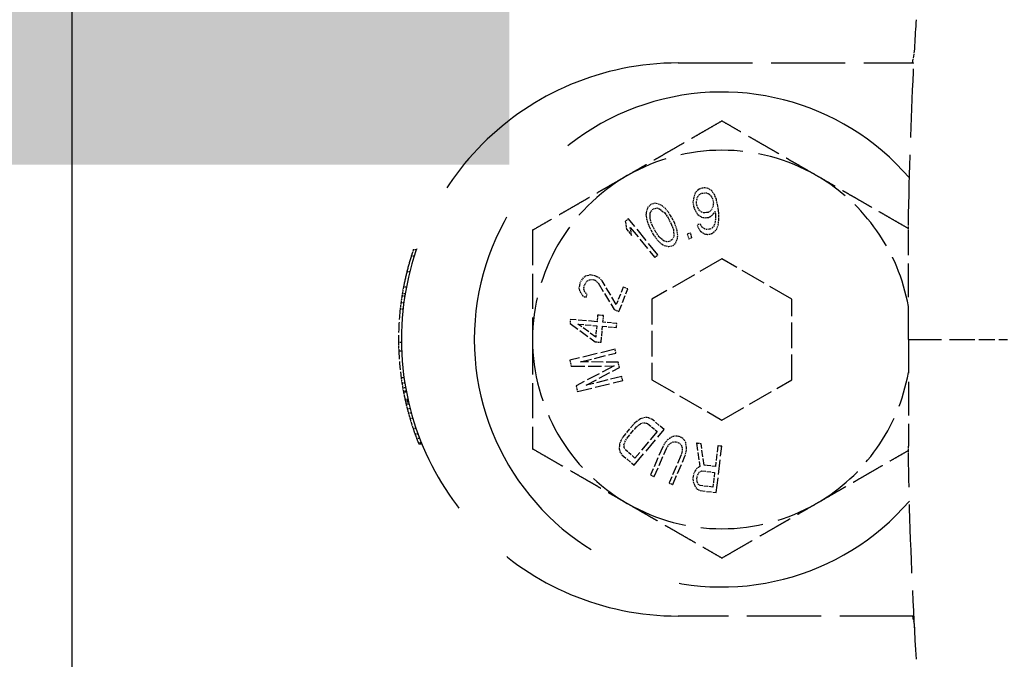
# Model space of a CAD drawing. Units: millimetres. Extents: x 0 to 47560, y 0 to 33640.
# Drawn here: x 24374 to 24543, y 5744 to 5853 of the extents above; entities that cross this region are included whole.
import ezdxf

# ---------------------------------------------------------------- set-up
doc = ezdxf.new("R2010")
doc.units = ezdxf.units.MM
doc.header["$LTSCALE"] = 40
doc.linetypes.add('AM_ISO08W050', pattern=[18, 12, -1.5, 3, -1.5])
doc.linetypes.add('DASHED', pattern=[0.2068, 0.1655, -0.0413])
for name, color, linetype, lineweight in [('AM_7', 4, 'AM_ISO08W050', 25), ('AM_8', 1, 'Continuous', 25), ('Linee nascoste(simac)', 8, 'DASHED', 25)]:
    doc.layers.add(name, color=color, linetype=linetype, lineweight=lineweight)

msp = doc.modelspace()

# ---------------------------------------------------------------- hatches: boundary and pattern name
at = {"layer": 'AM_8'}
msp.add_hatch(color=256, dxfattribs=at).paths.add_polyline_path([(24457.61286, 5978.51657), (24457.61286, 5828.51657), (24307.61286, 5828.51657), (24307.61286, 5978.51657)])

# ---------------------------------------------------------------- linework, layer by layer
at = {"layer": 'AM_7', "ltscale": 9.722965}
msp.add_line((24382.61286, 5728.51657), (24382.61286, 6078.51657), dxfattribs=at)
at = {"layer": 'Linee nascoste(simac)', "ltscale": 0.101956}
msp.add_line((24526.82659, 5846.01656), (24527.17853, 5848.01253), dxfattribs=at)
at = {"layer": 'Linee nascoste(simac)', "ltscale": 1.925517}
for p, q in [((24486.61286, 5846.01657), (24527.07177, 5846.01657)), ((24527.07177, 5751.01657), (24486.61286, 5751.01657))]:
    msp.add_line(p, q, dxfattribs=at)
at = {"layer": 'Linee nascoste(simac)', "ltscale": 0.036247}
for p, q in [((24489.53724, 5823.67701), (24489.27621, 5822.95932)), ((24492.82443, 5823.39164), (24492.3987, 5824.02566)), ((24489.56442, 5820.59384), (24489.99014, 5819.95982)), ((24493.20158, 5817.43609), (24493.46261, 5818.15378)), ((24490.02885, 5817.73541), (24490.45457, 5817.10139)), ((24489.81403, 5776.40737), (24489.3889, 5775.77296)), ((24489.18461, 5774.08313), (24489.44631, 5773.36569))]:
    msp.add_line(p, q, dxfattribs=at)
at = {"layer": 'Linee nascoste(simac)', "ltscale": 0.036555}
for p, q in [((24490.04777, 5824.25363), (24489.53724, 5823.67701)), ((24492.3987, 5824.02566), (24491.76465, 5824.46282)), ((24483.39878, 5821.72335), (24482.6512, 5821.90843)), ((24481.42528, 5821.26683), (24481.15127, 5820.54707)), ((24489.99014, 5819.95982), (24490.62419, 5819.52266)), ((24490.45457, 5817.10139), (24491.08863, 5816.66423)), ((24492.69105, 5816.85947), (24493.20158, 5817.43609)), ((24486.20293, 5815.1221), (24486.47695, 5815.84186)), ((24484.22944, 5814.66559), (24484.97702, 5814.4805))]:
    msp.add_line(p, q, dxfattribs=at)
at = {"layer": 'Linee nascoste(simac)', "ltscale": 0.022999}
for p, q in [((24489.96296, 5823.043), (24490.26516, 5823.42276)), ((24491.75313, 5823.60406), (24492.13768, 5823.30797)), ((24481.77345, 5820.10425), (24481.92208, 5820.56626)), ((24482.94368, 5821.10093), (24483.40801, 5820.95972)), ((24490.63572, 5820.38142), (24490.25117, 5820.67751)), ((24492.42589, 5820.94248), (24492.12369, 5820.56272)), ((24491.10015, 5817.52299), (24490.7156, 5817.81908)), ((24492.77586, 5818.07011), (24492.47366, 5817.69034)), ((24484.68454, 5815.288), (24484.22021, 5815.42922)), ((24485.85476, 5816.28469), (24485.70614, 5815.82268)), ((24471.01482, 5808.59644), (24471.45916, 5808.79165)), ((24470.60496, 5806.64959), (24470.41688, 5807.097)), ((24480.47451, 5784.18662), (24480.95826, 5784.22583)), ((24485.37602, 5780.78277), (24485.82813, 5780.95924)), ((24477.35466, 5779.91712), (24477.30771, 5780.40018)), ((24487.09972, 5780.41374), (24487.28341, 5779.96451))]:
    msp.add_line(p, q, dxfattribs=at)
at = {"layer": 'Linee nascoste(simac)', "ltscale": 0.02851}
for p, q in [((24490.59948, 5824.49232), (24490.04777, 5824.25363)), ((24491.76465, 5824.46282), (24491.17177, 5824.56205)), ((24481.92208, 5820.56626), (24482.35395, 5820.9844)), ((24482.35395, 5820.9844), (24482.94368, 5821.10093)), ((24490.62419, 5819.52266), (24491.21708, 5819.42343)), ((24491.78937, 5819.49315), (24492.34108, 5819.73185)), ((24491.08863, 5816.66423), (24491.68151, 5816.565)), ((24492.13934, 5816.62078), (24492.69105, 5816.85947)), ((24485.27427, 5815.40453), (24484.68454, 5815.288)), ((24485.70614, 5815.82268), (24485.27427, 5815.40453)), ((24470.64317, 5808.12397), (24471.01482, 5808.59644)), ((24470.41688, 5807.097), (24470.47232, 5807.69556)), ((24482.07645, 5784.84391), (24481.52501, 5785.08321)), ((24486.72173, 5781.87239), (24486.12479, 5781.94326)), ((24487.60832, 5781.30684), (24487.14559, 5781.69056)), ((24476.61101, 5779.20769), (24476.94405, 5778.70725)), ((24489.84292, 5772.80339), (24490.39485, 5772.56521))]:
    msp.add_line(p, q, dxfattribs=at)
at = {"layer": 'Linee nascoste(simac)', "ltscale": 0.018249}
for p, q in [((24490.26516, 5823.42276), (24490.58795, 5823.63356)), ((24491.38916, 5823.73118), (24491.75313, 5823.60406)), ((24490.99969, 5820.2543), (24490.63572, 5820.38142)), ((24492.12369, 5820.56272), (24491.8009, 5820.35192)), ((24491.46412, 5817.39587), (24491.10015, 5817.52299)), ((24492.47366, 5817.69034), (24492.15087, 5817.47954)), ((24490.3251, 5775.83123), (24490.68894, 5775.9587)), ((24490.38252, 5773.42396), (24490.05953, 5773.63446))]:
    msp.add_line(p, q, dxfattribs=at)
at = {"layer": 'Linee nascoste(simac)', "ltscale": 0.038315}
for p, q in [((24490.58795, 5823.63356), (24491.38916, 5823.73118)), ((24491.8009, 5820.35192), (24490.99969, 5820.2543)), ((24490.55368, 5780.60426), (24489.75238, 5780.70113))]:
    msp.add_line(p, q, dxfattribs=at)
at = {"layer": 'Linee nascoste(simac)', "ltscale": 0.027339}
for p, q in [((24491.17177, 5824.56205), (24490.59948, 5824.49232)), ((24490.42493, 5818.29808), (24489.85263, 5818.22835)), ((24491.21708, 5819.42343), (24491.78937, 5819.49315)), ((24488.72414, 5816.80233), (24488.17366, 5816.63101)), ((24488.42655, 5815.81839), (24488.97704, 5815.9897)), ((24470.7803, 5805.71072), (24470.99385, 5806.24623))]:
    msp.add_line(p, q, dxfattribs=at)
at = {"layer": 'Linee nascoste(simac)', "ltscale": 0.026567}
for p, q in [((24492.13768, 5823.30797), (24492.42835, 5822.82897)), ((24489.7958, 5822.50822), (24489.96296, 5823.043)), ((24492.59305, 5821.47726), (24492.42589, 5820.94248)), ((24490.25117, 5820.67751), (24489.9605, 5821.15651)), ((24490.7156, 5817.81908), (24490.42493, 5818.29808)), ((24492.94302, 5818.60489), (24492.77586, 5818.07011)), ((24471.45916, 5808.79165), (24472.0189, 5808.81671)), ((24473.56998, 5808.57059), (24473.18108, 5808.97394)), ((24470.99385, 5806.24623), (24470.60496, 5806.64959)), ((24479.97001, 5783.94287), (24480.47451, 5784.18662)), ((24477.30771, 5780.40018), (24477.45842, 5780.93982)), ((24484.96277, 5780.4044), (24485.37602, 5780.78277)), ((24487.28341, 5779.96451), (24487.29402, 5779.40432))]:
    msp.add_line(p, q, dxfattribs=at)
at = {"layer": 'Linee nascoste(simac)', "ltscale": 0.041867}
for p, q in [((24493.15628, 5822.57472), (24492.82443, 5823.39164)), ((24489.27621, 5822.95932), (24489.15022, 5822.08661)), ((24489.23257, 5821.41076), (24489.56442, 5820.59384)), ((24493.46261, 5818.15378), (24493.5886, 5819.02649))]:
    msp.add_line(p, q, dxfattribs=at)
at = {"layer": 'Linee nascoste(simac)', "ltscale": 0.033809}
for p, q in [((24481.95931, 5821.73844), (24481.42528, 5821.26683)), ((24482.6512, 5821.90843), (24481.95931, 5821.73844)), ((24485.6689, 5814.6505), (24486.20293, 5815.1221)), ((24484.97702, 5814.4805), (24485.6689, 5814.6505)), ((24470.30972, 5809.12589), (24469.89535, 5808.54632))]:
    msp.add_line(p, q, dxfattribs=at)
at = {"layer": 'Linee nascoste(simac)', "ltscale": 0.029255}
for p, q in [((24483.94204, 5821.43133), (24483.39878, 5821.72335)), ((24481.15127, 5820.54707), (24481.08157, 5819.93425)), ((24486.47695, 5815.84186), (24486.54665, 5816.45468)), ((24483.68618, 5814.95761), (24484.22944, 5814.66559))]:
    msp.add_line(p, q, dxfattribs=at)
at = {"layer": 'Linee nascoste(simac)', "ltscale": 0.032305}
for p, q in [((24489.15022, 5822.08661), (24489.23257, 5821.41076)), ((24489.21314, 5775.27985), (24489.13143, 5774.60392))]:
    msp.add_line(p, q, dxfattribs=at)
at = {"layer": 'Linee nascoste(simac)', "ltscale": 0.024815}
for p, q in [((24489.74311, 5821.98738), (24489.7958, 5822.50822)), ((24489.9605, 5821.15651), (24489.78428, 5821.64945)), ((24492.42835, 5822.82897), (24492.60457, 5822.33602)), ((24492.64574, 5821.9981), (24492.59305, 5821.47726)), ((24484.80101, 5820.53607), (24484.46207, 5820.93503)), ((24481.19296, 5819.22409), (24481.32758, 5818.7182)), ((24489.85263, 5818.22835), (24490.02885, 5817.73541)), ((24492.99572, 5819.12572), (24492.94302, 5818.60489)), ((24486.43525, 5817.16485), (24486.30063, 5817.67074)), ((24482.8272, 5815.85286), (24483.16615, 5815.45391)), ((24489.13143, 5774.60392), (24489.18461, 5774.08313)), ((24489.3889, 5775.77296), (24489.21314, 5775.27985)), ((24489.87144, 5774.0001), (24489.81826, 5774.52089)), ((24489.87954, 5775.02784), (24490.0553, 5775.52094))]:
    msp.add_line(p, q, dxfattribs=at)
at = {"layer": 'Linee nascoste(simac)', "ltscale": 0.016102}
for p, q in [((24489.78428, 5821.64945), (24489.74311, 5821.98738)), ((24492.60457, 5822.33602), (24492.64574, 5821.9981)), ((24492.94548, 5820.49137), (24492.98665, 5820.15345)), ((24472.0189, 5808.81671), (24472.33511, 5808.69062)), ((24472.59137, 5809.33324), (24472.27516, 5809.45933))]:
    msp.add_line(p, q, dxfattribs=at)
at = {"layer": 'Linee nascoste(simac)', "ltscale": 0.056873}
for p, q in [((24493.41484, 5821.40592), (24493.15628, 5822.57472)), ((24493.5886, 5819.02649), (24493.55895, 5820.22318))]:
    msp.add_line(p, q, dxfattribs=at)
at = {"layer": 'Linee nascoste(simac)', "ltscale": 0.034113}
for p, q in [((24481.08157, 5819.93425), (24481.19296, 5819.22409)), ((24484.46207, 5820.93503), (24483.94204, 5821.43133)), ((24486.54665, 5816.45468), (24486.43525, 5817.16485)), ((24483.16615, 5815.45391), (24483.68618, 5814.95761)), ((24472.33511, 5808.69062), (24472.88211, 5808.22422)), ((24480.16222, 5784.8916), (24479.54852, 5784.51728)), ((24476.81852, 5781.2531), (24476.55862, 5780.58288)), ((24484.87443, 5781.36837), (24484.39408, 5780.83358)), ((24487.99692, 5779.28799), (24488.05341, 5780.00462))]:
    msp.add_line(p, q, dxfattribs=at)
at = {"layer": 'Linee nascoste(simac)', "ltscale": 0.053234}
for p, q in [((24481.83838, 5818.98553), (24481.77345, 5820.10425)), ((24483.40801, 5820.95972), (24484.29021, 5820.26874)), ((24485.78983, 5817.4034), (24485.85476, 5816.28469)), ((24484.22021, 5815.42922), (24483.338, 5816.1202))]:
    msp.add_line(p, q, dxfattribs=at)
at = {"layer": 'Linee nascoste(simac)', "ltscale": 0.048816}
for p, q in [((24484.29021, 5820.26874), (24484.86593, 5819.41736)), ((24492.98665, 5820.15345), (24492.99572, 5819.12572)), ((24482.20979, 5818.02722), (24481.83838, 5818.98553)), ((24485.41843, 5818.36171), (24485.78983, 5817.4034)), ((24483.338, 5816.1202), (24482.76228, 5816.97157))]:
    msp.add_line(p, q, dxfattribs=at)
at = {"layer": 'Linee nascoste(simac)', "ltscale": 0.040776}
for p, q in [((24485.29781, 5819.8355), (24484.80101, 5820.53607)), ((24481.32758, 5818.7182), (24481.62006, 5817.9107)), ((24486.30063, 5817.67074), (24486.00815, 5818.47824)), ((24482.33041, 5816.55343), (24482.8272, 5815.85286)), ((24479.54852, 5784.51728), (24478.91408, 5783.93842)), ((24477.27608, 5781.97991), (24476.81852, 5781.2531)), ((24484.39408, 5780.83358), (24483.95258, 5780.09691)), ((24487.76736, 5778.4604), (24487.99692, 5779.28799))]:
    msp.add_line(p, q, dxfattribs=at)
at = {"layer": 'Linee nascoste(simac)', "ltscale": 0.072811}
for p, q in [((24486.00815, 5818.47824), (24485.29781, 5819.8355)), ((24481.62006, 5817.9107), (24482.33041, 5816.55343))]:
    msp.add_line(p, q, dxfattribs=at)
at = {"layer": 'Linee nascoste(simac)', "ltscale": 0.046098}
msp.add_line((24492.34108, 5819.73185), (24492.94548, 5820.49137), dxfattribs=at)
at = {"layer": 'Linee nascoste(simac)', "ltscale": 0.056608}
for p, q in [((24493.55895, 5820.22318), (24493.41484, 5821.40592)), ((24484.86593, 5819.41736), (24485.41843, 5818.36171)), ((24482.76228, 5816.97157), (24482.20979, 5818.02722))]:
    msp.add_line(p, q, dxfattribs=at)
at = {"layer": 'Linee nascoste(simac)', "ltscale": 0.032827}
for p, q in [((24478.07065, 5819.25518), (24477.53479, 5818.81759)), ((24492.15087, 5817.47954), (24491.46412, 5817.39587)), ((24482.59487, 5812.62117), (24483.13073, 5813.05876)), ((24468.10624, 5801.97333), (24468.04531, 5801.28419)), ((24476.01423, 5800.57967), (24476.07516, 5801.26881)), ((24475.93396, 5796.18432), (24475.76878, 5796.85615)), ((24477.0902, 5791.48156), (24476.92503, 5792.15338)), ((24494.10231, 5780.17526), (24493.41548, 5780.25829)), ((24481.87231, 5775.24769), (24482.50811, 5774.97494)), ((24485.05129, 5773.88393), (24485.68709, 5773.61118))]:
    msp.add_line(p, q, dxfattribs=at)
at = {"layer": 'Linee nascoste(simac)', "ltscale": 0.065475}
for p, q in [((24477.53479, 5818.81759), (24477.75256, 5817.45714)), ((24478.61385, 5816.40242), (24478.39608, 5817.76288))]:
    msp.add_line(p, q, dxfattribs=at)
at = {"layer": 'Linee nascoste(simac)', "ltscale": 0.380655}
for p, q in [((24483.13073, 5813.05876), (24478.07065, 5819.25518)), ((24475.76878, 5796.85615), (24468.00014, 5794.94611)), ((24469.32156, 5789.57153), (24477.0902, 5791.48156)), ((24479.06682, 5776.93188), (24484.19921, 5783.06853)), ((24493.14217, 5772.23308), (24494.10231, 5780.17526))]:
    msp.add_line(p, q, dxfattribs=at)
at = {"layer": 'Linee nascoste(simac)'}
msp.add_line((24526.1284, 5818.38915), (24526.12839, 5818.38896), dxfattribs=at)
at = {"layer": 'Linee nascoste(simac)', "ltscale": 0.064709}
msp.add_line((24477.75256, 5817.45714), (24478.61385, 5816.40242), dxfattribs=at)
at = {"layer": 'Linee nascoste(simac)', "ltscale": 0.315846}
msp.add_line((24478.39608, 5817.76288), (24482.59487, 5812.62117), dxfattribs=at)
at = {"layer": 'Linee nascoste(simac)', "ltscale": 0.040406}
for p, q in [((24488.17366, 5816.63101), (24488.42655, 5815.81839)), ((24488.97704, 5815.9897), (24488.72414, 5816.80233)), ((24477.96695, 5807.18959), (24477.17642, 5807.50483)), ((24475.63886, 5803.64911), (24476.42938, 5803.33387))]:
    msp.add_line(p, q, dxfattribs=at)
at = {"layer": 'Linee nascoste(simac)', "ltscale": 0.021852}
for p, q in [((24491.68151, 5816.565), (24492.13934, 5816.62078)), ((24470.47232, 5807.69556), (24470.64317, 5808.12397)), ((24486.3191, 5780.93384), (24486.74296, 5780.752)), ((24487.14559, 5781.69056), (24486.72173, 5781.87239))]:
    msp.add_line(p, q, dxfattribs=at)
at = {"layer": 'Linee nascoste(simac)', "ltscale": 0.025056}
msp.add_line((24441.17723, 5813.99569), (24441.70577, 5813.99569), dxfattribs=at)
at = {"layer": 'Linee nascoste(simac)', "ltscale": 0.024849}
msp.add_line((24440.80535, 5812.85783), (24441.32955, 5812.85783), dxfattribs=at)
at = {"layer": 'Linee nascoste(simac)', "ltscale": 0.659387}
for p, q in [((24494.11286, 5812.37297), (24482.11286, 5805.44477)), ((24506.11286, 5805.44477), (24494.11286, 5812.37297)), ((24482.11286, 5805.44477), (24482.11286, 5791.58836)), ((24506.11286, 5791.58836), (24506.11286, 5805.44477)), ((24482.11286, 5791.58836), (24494.11286, 5784.66016)), ((24494.11286, 5784.66016), (24506.11286, 5791.58836))]:
    msp.add_line(p, q, dxfattribs=at)
at = {"layer": 'Linee nascoste(simac)', "ltscale": 0.024444}
msp.add_line((24440.05718, 5810.20281), (24440.57286, 5810.20281), dxfattribs=at)
at = {"layer": 'Linee nascoste(simac)', "ltscale": 0.03916}
msp.add_line((24469.72451, 5808.11791), (24469.58364, 5807.30513), dxfattribs=at)
at = {"layer": 'Linee nascoste(simac)', "ltscale": 0.021851}
msp.add_line((24469.89535, 5808.54632), (24469.72451, 5808.11791), dxfattribs=at)
at = {"layer": 'Linee nascoste(simac)', "ltscale": 0.027183}
for p, q in [((24470.79677, 5809.42821), (24470.30972, 5809.12589)), ((24469.58364, 5807.30513), (24469.72901, 5806.75062)), ((24481.52501, 5785.08321), (24480.95281, 5785.11797)), ((24486.12479, 5781.94326), (24485.56672, 5781.81224)), ((24487.89797, 5780.81216), (24487.60832, 5781.30684)), ((24476.47562, 5779.76472), (24476.61101, 5779.20769)), ((24490.31277, 5776.68998), (24489.81403, 5776.40737))]:
    msp.add_line(p, q, dxfattribs=at)
at = {"layer": 'Linee nascoste(simac)', "ltscale": 0.03904}
for p, q in [((24471.60003, 5809.60443), (24470.79677, 5809.42821)), ((24469.72901, 5806.75062), (24470.19059, 5806.07002)), ((24480.95281, 5785.11797), (24480.16222, 5784.8916)), ((24485.56672, 5781.81224), (24484.87443, 5781.36837)), ((24476.55862, 5780.58288), (24476.47562, 5779.76472)), ((24488.05341, 5780.00462), (24487.89797, 5780.81216))]:
    msp.add_line(p, q, dxfattribs=at)
at = {"layer": 'Linee nascoste(simac)', "ltscale": 0.032766}
for p, q in [((24472.27516, 5809.45933), (24471.60003, 5809.60443)), ((24473.18108, 5808.97394), (24472.59137, 5809.33324)), ((24470.19059, 5806.07002), (24470.7803, 5805.71072)), ((24479.44477, 5783.49457), (24479.97001, 5783.94287)), ((24477.45842, 5780.93982), (24477.80677, 5781.53607)), ((24484.58838, 5779.82416), (24484.96277, 5780.4044)), ((24487.29402, 5779.40432), (24487.13157, 5778.73315))]:
    msp.add_line(p, q, dxfattribs=at)
at = {"layer": 'Linee nascoste(simac)', "ltscale": 0.254124}
msp.add_line((24472.88211, 5808.22422), (24475.63886, 5803.64911), dxfattribs=at)
at = {"layer": 'Linee nascoste(simac)', "ltscale": 0.224816}
msp.add_line((24475.98054, 5804.50594), (24473.56998, 5808.57059), dxfattribs=at)
at = {"layer": 'Linee nascoste(simac)', "ltscale": 0.024029}
msp.add_line((24439.26632, 5806.40992), (24439.77329, 5806.40992), dxfattribs=at)
at = {"layer": 'Linee nascoste(simac)', "ltscale": 0.024135}
msp.add_line((24439.47013, 5807.54778), (24439.97932, 5807.54778), dxfattribs=at)
at = {"layer": 'Linee nascoste(simac)', "ltscale": 0.153561}
msp.add_line((24477.17642, 5807.50483), (24475.98054, 5804.50594), dxfattribs=at)
at = {"layer": 'Linee nascoste(simac)', "ltscale": 0.197464}
msp.add_line((24476.42938, 5803.33387), (24477.96695, 5807.18959), dxfattribs=at)
at = {"layer": 'Linee nascoste(simac)', "ltscale": 0.023912}
msp.add_line((24439.03824, 5804.89276), (24439.54276, 5804.89276), dxfattribs=at)
at = {"layer": 'Linee nascoste(simac)', "ltscale": 0.023996}
msp.add_line((24439.20242, 5806.01657), (24439.7087, 5806.01657), dxfattribs=at)
at = {"layer": 'Linee nascoste(simac)', "ltscale": 0.023842}
msp.add_line((24438.89955, 5803.7549), (24439.40259, 5803.7549), dxfattribs=at)
at = {"layer": 'Linee nascoste(simac)', "ltscale": 0.255225}
msp.add_line((24468.04531, 5801.28419), (24472.3795, 5798.12289), dxfattribs=at)
at = {"layer": 'Linee nascoste(simac)', "ltscale": 0.218632}
msp.add_line((24472.68413, 5801.56861), (24468.10624, 5801.97333), dxfattribs=at)
at = {"layer": 'Linee nascoste(simac)', "ltscale": 0.054779}
for p, q in [((24472.78567, 5802.71718), (24472.68413, 5801.56861)), ((24473.70144, 5801.47867), (24473.80298, 5802.62724))]:
    msp.add_line(p, q, dxfattribs=at)
at = {"layer": 'Linee nascoste(simac)', "ltscale": 0.048507}
for p, q in [((24473.80298, 5802.62724), (24472.78567, 5802.71718)), ((24472.3795, 5798.12289), (24473.3968, 5798.03295))]:
    msp.add_line(p, q, dxfattribs=at)
at = {"layer": 'Linee nascoste(simac)', "ltscale": 0.113316}
for p, q in [((24476.07516, 5801.26881), (24473.70144, 5801.47867)), ((24473.64051, 5800.78952), (24476.01423, 5800.57967))]:
    msp.add_line(p, q, dxfattribs=at)
at = {"layer": 'Linee nascoste(simac)', "ltscale": 0.179888}
msp.add_line((24472.45058, 5798.92689), (24469.40172, 5801.16427), dxfattribs=at)
at = {"layer": 'Linee nascoste(simac)', "ltscale": 0.153822}
msp.add_line((24469.40172, 5801.16427), (24472.6232, 5800.87946), dxfattribs=at)
at = {"layer": 'Linee nascoste(simac)', "ltscale": 0.093194}
for p, q in [((24472.6232, 5800.87946), (24472.45058, 5798.92689)), ((24492.98648, 5776.70966), (24491.04046, 5776.94492))]:
    msp.add_line(p, q, dxfattribs=at)
at = {"layer": 'Linee nascoste(simac)', "ltscale": 0.131609}
for p, q in [((24473.3968, 5798.03295), (24473.64051, 5800.78952)), ((24484.19921, 5783.06853), (24482.07645, 5784.84391)), ((24476.94405, 5778.70725), (24479.06682, 5776.93188)), ((24490.39485, 5772.56521), (24493.14217, 5772.23308))]:
    msp.add_line(p, q, dxfattribs=at)
at = {"layer": 'Linee nascoste(simac)', "ltscale": 0.023698}
msp.add_line((24438.61498, 5798.06556), (24439.115, 5798.06556), dxfattribs=at)
at = {"layer": 'Linee nascoste(simac)', "ltscale": 0.023717}
msp.add_line((24438.65323, 5796.54841), (24439.15365, 5796.54841), dxfattribs=at)
at = {"layer": 'Linee nascoste(simac)', "ltscale": 0.299643}
for p, q in [((24469.81822, 5794.68068), (24475.93396, 5796.18432)), ((24476.92503, 5792.15338), (24470.80929, 5790.64974))]:
    msp.add_line(p, q, dxfattribs=at)
at = {"layer": 'Linee nascoste(simac)', "ltscale": 0.049291}
for p, q in [((24468.00014, 5794.94611), (24468.24791, 5793.93838)), ((24469.0738, 5790.57926), (24469.32156, 5789.57153))]:
    msp.add_line(p, q, dxfattribs=at)
at = {"layer": 'Linee nascoste(simac)', "ltscale": 0.309333}
for p, q in [((24476.31937, 5794.61674), (24469.81822, 5794.68068)), ((24470.80929, 5790.64974), (24476.53961, 5793.72097))]:
    msp.add_line(p, q, dxfattribs=at)
at = {"layer": 'Linee nascoste(simac)', "ltscale": 0.043803}
msp.add_line((24476.53961, 5793.72097), (24476.31937, 5794.61674), dxfattribs=at)
at = {"layer": 'Linee nascoste(simac)', "ltscale": 0.349965}
for p, q in [((24468.24791, 5793.93838), (24475.60304, 5793.96566)), ((24475.60304, 5793.96566), (24469.0738, 5790.57926))]:
    msp.add_line(p, q, dxfattribs=at)
at = {"layer": 'Linee nascoste(simac)', "ltscale": 0.023922}
msp.add_line((24439.05769, 5791.99694), (24439.56241, 5791.99694), dxfattribs=at)
at = {"layer": 'Linee nascoste(simac)', "ltscale": 0.023994}
msp.add_line((24439.19734, 5791.04872), (24439.70357, 5791.04872), dxfattribs=at)
at = {"layer": 'Linee nascoste(simac)', "ltscale": 0.024058}
msp.add_line((24439.32305, 5790.29014), (24439.83064, 5790.29014), dxfattribs=at)
at = {"layer": 'Linee nascoste(simac)', "ltscale": 0.024111}
msp.add_line((24439.42556, 5789.72121), (24439.93426, 5789.72121), dxfattribs=at)
at = {"layer": 'Linee nascoste(simac)', "ltscale": 0.02413}
msp.add_line((24439.4613, 5789.53157), (24439.97039, 5789.53157), dxfattribs=at)
at = {"layer": 'Linee nascoste(simac)', "ltscale": 0.024132}
msp.add_line((24439.46416, 5789.51657), (24439.97328, 5789.51657), dxfattribs=at)
at = {"layer": 'Linee nascoste(simac)', "ltscale": 0.024265}
msp.add_line((24439.72003, 5788.26657), (24440.23196, 5788.26657), dxfattribs=at)
at = {"layer": 'Linee nascoste(simac)', "ltscale": 0.024295}
msp.add_line((24439.77586, 5788.01441), (24440.28841, 5788.01441), dxfattribs=at)
at = {"layer": 'Linee nascoste(simac)', "ltscale": 0.024317}
msp.add_line((24439.81879, 5787.82477), (24440.33181, 5787.82477), dxfattribs=at)
at = {"layer": 'Linee nascoste(simac)', "ltscale": 0.024364}
msp.add_line((24439.90707, 5787.44548), (24440.42108, 5787.44548), dxfattribs=at)
at = {"layer": 'Linee nascoste(simac)', "ltscale": 0.024463}
msp.add_line((24440.09341, 5786.6869), (24440.6095, 5786.6869), dxfattribs=at)
at = {"layer": 'Linee nascoste(simac)', "ltscale": 0.02457}
msp.add_line((24440.29293, 5785.92832), (24440.81126, 5785.92832), dxfattribs=at)
at = {"layer": 'Linee nascoste(simac)', "ltscale": 0.024715}
msp.add_line((24440.56111, 5784.9801), (24441.0825, 5784.9801), dxfattribs=at)
at = {"layer": 'Linee nascoste(simac)', "ltscale": 0.025011}
msp.add_line((24441.09756, 5783.2733), (24441.62516, 5783.2733), dxfattribs=at)
at = {"layer": 'Linee nascoste(simac)', "ltscale": 0.121418}
for p, q in [((24478.91408, 5783.93842), (24477.27608, 5781.97991)), ((24477.80677, 5781.53607), (24479.44477, 5783.49457)), ((24492.86391, 5775.69576), (24492.55748, 5773.16103))]:
    msp.add_line(p, q, dxfattribs=at)
at = {"layer": 'Linee nascoste(simac)', "ltscale": 0.283441}
msp.add_line((24483.01332, 5782.72897), (24479.19132, 5778.15912), dxfattribs=at)
at = {"layer": 'Linee nascoste(simac)', "ltscale": 0.023299}
for p, q in [((24480.95826, 5784.22583), (24481.42125, 5784.0605)), ((24485.82813, 5780.95924), (24486.3191, 5780.93384)), ((24477.59925, 5779.49066), (24477.35466, 5779.91712)), ((24486.74296, 5780.752), (24487.09972, 5780.41374))]:
    msp.add_line(p, q, dxfattribs=at)
at = {"layer": 'Linee nascoste(simac)', "ltscale": 0.098682}
for p, q in [((24481.42125, 5784.0605), (24483.01332, 5782.72897)), ((24479.19132, 5778.15912), (24477.59925, 5779.49066))]:
    msp.add_line(p, q, dxfattribs=at)
at = {"layer": 'Linee nascoste(simac)', "ltscale": 0.025196}
msp.add_line((24441.42618, 5782.32508), (24441.95767, 5782.32508), dxfattribs=at)
at = {"layer": 'Linee nascoste(simac)', "ltscale": 0.025355}
msp.add_line((24441.70523, 5781.5665), (24442.24006, 5781.5665), dxfattribs=at)
at = {"layer": 'Linee nascoste(simac)', "ltscale": 0.025525}
msp.add_line((24441.99892, 5780.80793), (24442.53731, 5780.80793), dxfattribs=at)
at = {"layer": 'Linee nascoste(simac)', "ltscale": 0.025569}
msp.add_line((24442.07466, 5780.61828), (24442.61398, 5780.61828), dxfattribs=at)
at = {"layer": 'Linee nascoste(simac)', "ltscale": 0.251036}
for p, q in [((24483.95258, 5780.09691), (24481.87231, 5775.24769)), ((24482.50811, 5774.97494), (24484.58838, 5779.82416)), ((24487.13157, 5778.73315), (24485.05129, 5773.88393)), ((24485.68709, 5773.61118), (24487.76736, 5778.4604))]:
    msp.add_line(p, q, dxfattribs=at)
at = {"layer": 'Linee nascoste(simac)', "ltscale": 0.192662}
msp.add_line((24489.75238, 5780.70113), (24490.31277, 5776.68998), dxfattribs=at)
at = {"layer": 'Linee nascoste(simac)', "ltscale": 0.175598}
msp.add_line((24491.04046, 5776.94492), (24490.55368, 5780.60426), dxfattribs=at)
at = {"layer": 'Linee nascoste(simac)', "ltscale": 0.170025}
msp.add_line((24493.41548, 5780.25829), (24492.98648, 5776.70966), dxfattribs=at)
at = {"layer": 'Linee nascoste(simac)', "ltscale": 0.10417}
for p, q in [((24490.68894, 5775.9587), (24492.86391, 5775.69576)), ((24492.55748, 5773.16103), (24490.38252, 5773.42396))]:
    msp.add_line(p, q, dxfattribs=at)
at = {"layer": 'Linee nascoste(simac)', "ltscale": 0.024204}
msp.add_line((24489.81826, 5774.52089), (24489.87954, 5775.02784), dxfattribs=at)
at = {"layer": 'Linee nascoste(simac)', "ltscale": 0.01947}
for p, q in [((24490.0553, 5775.52094), (24490.3251, 5775.83123)), ((24490.05953, 5773.63446), (24489.87144, 5774.0001))]:
    msp.add_line(p, q, dxfattribs=at)
at = {"layer": 'Linee nascoste(simac)', "ltscale": 0.032649}
msp.add_line((24489.44631, 5773.36569), (24489.84292, 5772.80339), dxfattribs=at)
at = {"layer": 'Linee nascoste(simac)', "ltscale": 0.101943}
msp.add_line((24526.82659, 5751.01657), (24527.17852, 5749.02066), dxfattribs=at)
at = {"layer": 'Linee nascoste(simac)', "ltscale": 7.102204}
msp.add_arc((24486.61286, 5798.51657), 47.5, 90, 270, dxfattribs=at)
at = {"layer": 'Linee nascoste(simac)', "ltscale": 9.830441}
msp.add_arc((24494.11286, 5798.51657), 42.5, 40.7723933, 319.2276067, dxfattribs=at)
at = {"layer": 'Linee nascoste(simac)', "ltscale": 1.619724}
for start, end in [(60, 120), (120, 180), (180, 240.0000012), (240.0000012, 300)]:
    msp.add_arc((24494.11286, 5798.51657), 32.5, start, end, dxfattribs=at)
at = {"layer": 'Linee nascoste(simac)', "ltscale": 1.348045}
for start, end in [(10.0632734, 60), (300, 349.9367266)]:
    msp.add_arc((24494.11286, 5798.51657), 32.5, start, end, dxfattribs=at)
at = {"layer": 'Linee nascoste(simac)', "ltscale": 0.056876}
msp.add_arc((24486.61286, 5798.51657), 48, 161.1869191, 162.6158826, dxfattribs=at)
at = {"layer": 'Linee nascoste(simac)', "ltscale": 0.515134}
msp.add_arc((24486.61286, 5798.51657), 48, 162.6158826, 165.9089614, dxfattribs=at)
at = {"layer": 'Linee nascoste(simac)', "ltscale": 0.02918}
msp.add_arc((24486.61286, 5798.51657), 48, 170.5350156, 171.0107007, dxfattribs=at)
at = {"layer": 'Linee nascoste(simac)', "ltscale": 0.054919}
msp.add_arc((24486.61286, 5798.51657), 48, 169.1551385, 170.5350156, dxfattribs=at)
at = {"layer": 'Linee nascoste(simac)', "ltscale": 0.054458}
msp.add_arc((24486.61286, 5798.51657), 48, 172.3664133, 173.734726, dxfattribs=at)
at = {"layer": 'Linee nascoste(simac)', "ltscale": 0.053956}
msp.add_arc((24486.61286, 5798.51657), 48, 171.0107007, 172.3664133, dxfattribs=at)
at = {"layer": 'Linee nascoste(simac)', "ltscale": 0.271178}
msp.add_arc((24486.61286, 5798.51657), 48, 173.734726, 180.5383521, dxfattribs=at)
at = {"layer": 'Linee nascoste(simac)', "ltscale": 0.072134}
msp.add_arc((24486.61286, 5798.51657), 48, 180.5383521, 182.3499731, dxfattribs=at)
at = {"layer": 'Linee nascoste(simac)', "ltscale": 0.21746}
msp.add_arc((24486.61286, 5798.51657), 48, 182.3499731, 187.8063566, dxfattribs=at)
at = {"layer": 'Linee nascoste(simac)', "ltscale": 0.00062679}
msp.add_arc((24486.61286, 5798.51657), 48, 190.7886951, 190.8069229, dxfattribs=at)
at = {"layer": 'Linee nascoste(simac)', "ltscale": 0.060628}
msp.add_arc((24486.61286, 5798.51657), 48, 190.8069229, 192.3299836, dxfattribs=at)
at = {"layer": 'Linee nascoste(simac)', "ltscale": 0.012192}
msp.add_arc((24486.61286, 5798.51657), 48, 192.3299836, 192.6382622, dxfattribs=at)
at = {"layer": 'Linee nascoste(simac)', "ltscale": 0.085057}
msp.add_arc((24486.61286, 5798.51657), 48, 196.3801862, 198.5159125, dxfattribs=at)
at = {"layer": 'Linee nascoste(simac)', "ltscale": 0.514661}
msp.add_ellipse((24493.93012, 5796.89965), major_axis=(54.18659, -11.97381), ratio=0.930020659, start_param=3.115127596, end_param=3.167819768, dxfattribs=at)
at = {"layer": 'Linee nascoste(simac)', "ltscale": 0.047108}
msp.add_ellipse((24489.98261, 5798.50653), major_axis=(-51.3692, 0.00021), ratio=0.965608311, start_param=0.131618756, end_param=0.150927782, dxfattribs=at)
at = {"layer": 'Linee nascoste(simac)', "ltscale": 0.051556}
msp.add_ellipse((24533.60148, 5798.41049), major_axis=(-94.9821, 0.0005), ratio=0.70367603, start_param=0.110377068, end_param=0.121803782, dxfattribs=at)
at = {"layer": 'Linee nascoste(simac)', "ltscale": 0.055754}
msp.add_ellipse((24634.04458, 5798.31179), major_axis=(-195.41803, 0.00081), ratio=0.486660293, start_param=0.084456497, end_param=0.090461789, dxfattribs=at)
at = {"layer": 'Linee nascoste(simac)', "ltscale": 0.06136}
msp.add_ellipse((26504.60628, 5798.01119), major_axis=(-2065.95089, 0.00003), ratio=0.146941612, start_param=0.032936335, end_param=0.033561384, dxfattribs=at)
at = {"layer": 'Linee nascoste(simac)', "ltscale": 0.051921}
msp.add_ellipse((24808.13748, 5798.02429), major_axis=(-369.48216, 0.00099), ratio=0.348152661, start_param=0.079380678, end_param=0.082338887, dxfattribs=at)
at = {"layer": 'Linee nascoste(simac)', "ltscale": 0.061095}
msp.add_ellipse((24566.2931, 5798.09596), major_axis=(-127.64211, 0.00117), ratio=0.596279743, start_param=0.140410747, end_param=0.150483923, dxfattribs=at)
at = {"layer": 'Linee nascoste(simac)', "ltscale": 0.044446}
msp.add_ellipse((24506.2866, 5798.27015), major_axis=(-67.64993, 0.00045), ratio=0.829558082, start_param=0.207905564, end_param=0.221740824, dxfattribs=at)
at = {"layer": 'Linee nascoste(simac)', "ltscale": 0.04835}
msp.add_ellipse((24489.71346, 5798.45116), major_axis=(-51.09384, 0.0004), ratio=0.965608356, start_param=0.256639946, end_param=0.276563528, dxfattribs=at)
at = {"layer": 'Linee nascoste(simac)', "ltscale": 0.049186}
msp.add_ellipse((24489.54835, 5798.40262), major_axis=(-50.92123, 0.00048), ratio=0.965608285, start_param=0.312778632, end_param=0.333114784, dxfattribs=at)
at = {"layer": 'Linee nascoste(simac)', "ltscale": 0.045404}
msp.add_ellipse((24504.5926, 5797.90054), major_axis=(-65.89787, 0.00061), ratio=0.829557648, start_param=0.288934277, end_param=0.303442659, dxfattribs=at)
at = {"layer": 'Linee nascoste(simac)', "ltscale": 0.062041}
msp.add_ellipse((24557.16899, 5797.05976), major_axis=(-118.35163, 0.00179), ratio=0.596278354, start_param=0.221371331, end_param=0.232403261, dxfattribs=at)
at = {"layer": 'Linee nascoste(simac)', "ltscale": 0.061431}
msp.add_ellipse((26228.60074, 5796.12023), major_axis=(-1789.63818, -0.00004), ratio=0.146943259, start_param=0.058259972, end_param=0.058982368, dxfattribs=at)
at = {"layer": 'Linee nascoste(simac)'}
msp.add_ellipse((24542.25194, 5778.22801), major_axis=(-16.12645, 0.43498), ratio=0.163690741, start_param=0.007160595, end_param=0.00723553, dxfattribs=at)
at = {"layer": 'Linee nascoste(simac)', "ltscale": 1.789013}
msp.add_open_spline([(24526.1254, 5818.38925), (24526.28036, 5827.39372), (24526.58159, 5836.24922), (24527.14705, 5847.55277), (24527.31548, 5850.53898), (24527.49776, 5853.44347)], degree=3, knots=[0, 0, 0, 0, 2.737338505, 2.737338505, 3.749910399, 3.749910399, 3.749910399, 3.749910399], dxfattribs=at)
at = {"layer": 'Linee nascoste(simac)', "ltscale": 0.906645}
for points, weights in [([(24494.11286, 5836.04433), (24485.40451, 5831.01657), (24477.86286, 5826.66239)], [1.58364817791, 1.70614379092, 1.70614379078]), ([(24510.36286, 5826.66239), (24502.82121, 5831.01657), (24494.11286, 5836.04433)], [1.70614379078, 1.70614379078, 1.58364817791]), ([(24477.86286, 5826.66239), (24470.32121, 5822.30822), (24461.61286, 5817.28045)], [1.70614379078, 1.70614379064, 1.58364817791]), ([(24461.61286, 5817.28045), (24461.61286, 5807.22492), (24461.61286, 5798.51657)], [1.58364817791, 1.70614379078, 1.70614379078]), ([(24461.61286, 5798.51657), (24461.61286, 5789.80822), (24461.61286, 5779.75268)], [1.70614379078, 1.70614379078, 1.58364817791]), ([(24461.61286, 5779.75268), (24470.32121, 5774.72492), (24477.86286, 5770.37074)], [1.58364817791, 1.70614379574, 1.70614379078]), ([(24477.86286, 5770.37074), (24485.40451, 5766.01657), (24494.11286, 5760.9888)], [1.70614379078, 1.70614378582, 1.58364817791]), ([(24494.11286, 5760.9888), (24502.82121, 5766.01657), (24510.36286, 5770.37074)], [1.58364817791, 1.70614379078, 1.70614379078])]:
    msp.add_rational_spline(points, weights, degree=2, dxfattribs=at)
at = {"layer": 'Linee nascoste(simac)', "ltscale": 0.878219}
for points, weights in [([(24526.11549, 5817.56761), (24517.70343, 5822.42431), (24510.36286, 5826.66239)], [1.5900931039, 1.70614379078, 1.70614379078]), ([(24510.36286, 5770.37074), (24517.70343, 5774.60882), (24526.11549, 5779.46553)], [1.70614379078, 1.70614379078, 1.5900931039])]:
    msp.add_rational_spline(points, weights, degree=2, dxfattribs=at)
at = {"layer": 'Linee nascoste(simac)', "ltscale": 0.073423}
msp.add_open_spline([(24526.11286, 5816.85666), (24526.11286, 5817.3677), (24526.11685, 5817.87852), (24526.12539, 5818.38904)], degree=3, dxfattribs=at)
at = {"layer": 'Linee nascoste(simac)', "ltscale": 0.87547}
msp.add_open_spline([(24526.11283, 5798.51657), (24526.11286, 5799.30884), (24526.11286, 5800.02704), (24526.11286, 5801.54867), (24526.11286, 5802.31613), (24526.11286, 5804.61258), (24526.11286, 5806.1491), (24526.11286, 5810.75159), (24526.11286, 5813.80938), (24526.11286, 5816.85664)], degree=3, knots=[0, 0, 0, 0, 0.125, 0.125, 0.25, 0.25, 0.5, 0.5, 0.9999993626, 0.9999993626, 0.9999993626, 0.9999993626], dxfattribs=at)
at = {"layer": 'Linee nascoste(simac)', "ltscale": 0.875568}
msp.add_open_spline([(24526.11283, 5798.51657), (24526.11281, 5798.19034), (24526.11281, 5797.83798), (24526.11282, 5797.27017), (24526.11282, 5797.07435), (24526.11283, 5796.77082), (24526.11284, 5796.668), (24526.11284, 5796.45909), (24526.11285, 5796.31124), (24526.11286, 5795.98142), (24526.11287, 5795.65837), (24526.11287, 5795.08495), (24526.11287, 5794.879), (24526.11287, 5794.43748), (24526.11287, 5794.15757), (24526.11287, 5793.53942), (24526.11286, 5793.14152), (24526.11286, 5792.56601), (24526.11286, 5792.2836), (24526.11286, 5791.96347), (24526.11286, 5791.82828), (24526.11286, 5791.73859), (24526.11286, 5791.73198), (24526.11286, 5790.99038), (24526.11286, 5790.4692), (24526.11286, 5789.89433), (24526.11286, 5789.73719), (24526.11286, 5789.55317), (24526.11286, 5789.50045), (24526.11286, 5789.43429), (24526.11286, 5789.41439), (24526.11286, 5789.3789), (24526.11286, 5789.41827), (24526.11287, 5784.97277), (24526.11286, 5781.92104), (24526.11285, 5780.17649)], degree=3, knots=[0, 0, 0, 0, 0.0625, 0.0625, 0.09375, 0.09375, 0.109375, 0.109375, 0.125, 0.125, 0.1875, 0.1875, 0.21875, 0.21875, 0.25, 0.25, 0.3125, 0.3125, 0.34375, 0.359375, 0.3671875, 0.3671875, 0.375, 0.375, 0.4375, 0.4375, 0.46875, 0.46875, 0.484375, 0.484375, 0.4921875, 0.4921875, 0.5, 0.5, 0.9999988651, 0.9999988651, 0.9999988651, 0.9999988651], dxfattribs=at)
at = {"layer": 'Linee nascoste(simac)', "ltscale": 0.855681}
msp.add_open_spline([(24526.11283, 5798.51657), (24526.11287, 5798.51657), (24526.29747, 5798.51657), (24527.0544, 5798.51657), (24527.65088, 5798.51657), (24529.1926, 5798.51657), (24530.11817, 5798.51657), (24532.25668, 5798.51657), (24533.45987, 5798.51657), (24534.7662, 5798.51656)], degree=3, knots=[0.00000326, 0.00000326, 0.00000326, 0.00000326, 0.434237997, 0.434237997, 0.900691907, 0.900691907, 1.350947532, 1.350947532, 1.800737777, 1.800737777, 1.800737777, 1.800737777], dxfattribs=at)
at = {"layer": 'Linee nascoste(simac)', "ltscale": 0.415081}
msp.add_open_spline([(24534.7662, 5798.51655), (24535.6495, 5798.51681), (24536.63498, 5798.51658), (24537.70306, 5798.51654), (24538.05909, 5798.51652), (24538.45612, 5798.51652), (24538.79686, 5798.51653), (24539.13759, 5798.51654), (24539.48707, 5798.51654), (24539.8441, 5798.51653), (24540.20113, 5798.51652), (24540.61529, 5798.5165), (24540.93642, 5798.51647), (24541.57867, 5798.5164), (24542.31043, 5798.5163), (24543.11229, 5798.51657)], degree=3, knots=[0, 0, 0, 0, 0.375, 0.375, 0.375, 0.5, 0.5, 0.5, 0.625, 0.625, 0.625, 0.75, 0.75, 0.75, 1, 1, 1, 1], dxfattribs=at)
at = {"layer": 'Linee nascoste(simac)', "ltscale": 0.037495}
msp.add_open_spline([(24439.42556, 5789.72121), (24439.43734, 5789.65799), (24439.44925, 5789.59478), (24439.4613, 5789.53157)], degree=3, dxfattribs=at)
at = {"layer": 'Linee nascoste(simac)', "ltscale": 0.073424}
msp.add_open_spline([(24526.12539, 5778.64408), (24526.11685, 5779.1546), (24526.11286, 5779.66543), (24526.11286, 5780.17648)], degree=3, dxfattribs=at)
at = {"layer": 'Linee nascoste(simac)', "ltscale": 1.789006}
msp.add_open_spline([(24527.49776, 5743.58966), (24526.95636, 5752.21634), (24526.53493, 5761.65292), (24526.21975, 5773.78493), (24526.16733, 5776.2073), (24526.1254, 5778.64388)], degree=3, knots=[0, 0, 0, 0, 3.007452332, 3.007452332, 3.748166679, 3.748166679, 3.748166679, 3.748166679], dxfattribs=at)

doc.saveas('drawing.dxf')
